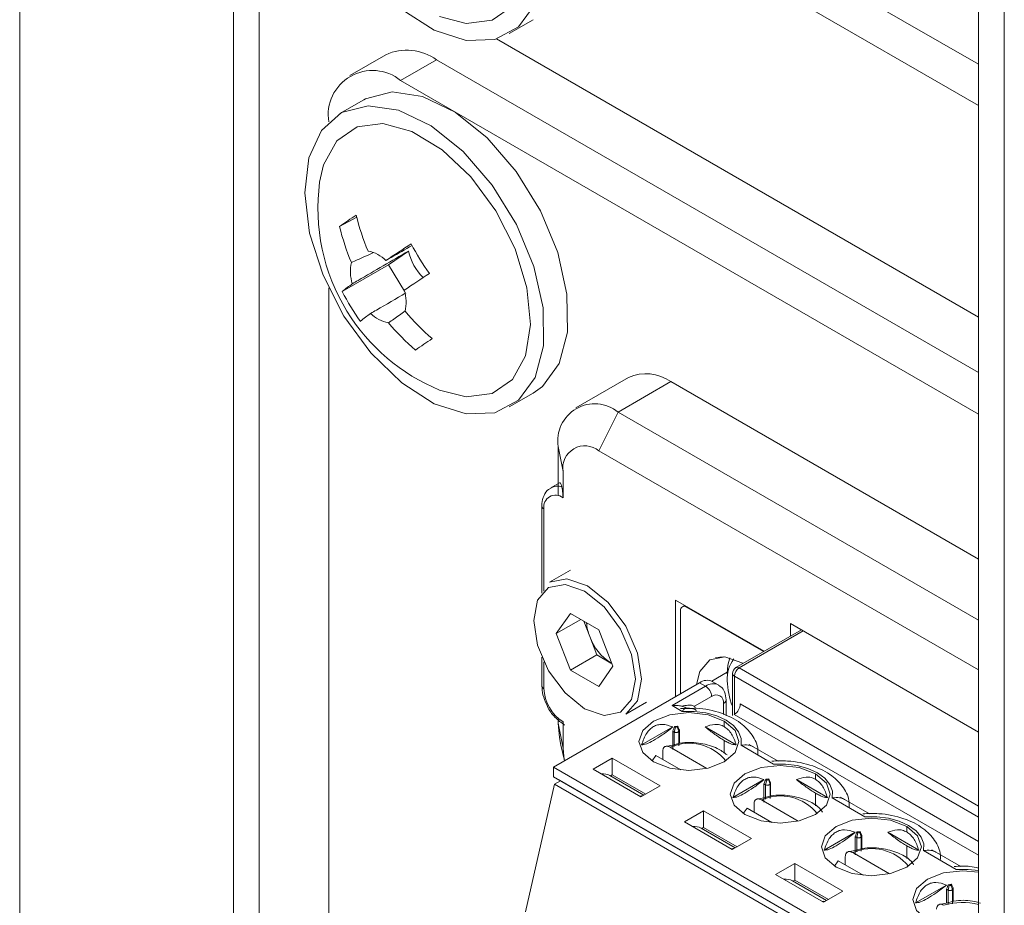
# Model space of a CAD drawing. Units: millimetres. Extents: x 52 to 3539, y 27 to 3868.
# Drawn here: x 2292 to 2321, y 3462 to 3488 of the extents above; entities that cross this region are included whole.
import ezdxf

# ---------------------------------------------------------------- set-up
doc = ezdxf.new("R2010")
doc.units = ezdxf.units.MM

msp = doc.modelspace()

# ---------------------------------------------------------------- linework, layer by layer
at = {"color": 7, "linetype": 'Continuous', "lineweight": 18}
for p, q in [((2291.624, 3810.512), (2291.624, 3134.235)), ((2297.933, 3611.363), (2297.933, 3374.239)), ((2298.695, 3610.056), (2298.695, 3373.423)), ((2319.924, 3530.661), (2319.924, 2799.857)), ((2320.686, 3529.6), (2320.686, 2798.796)), ((2313.014, 3491.149), (2319.924, 3487.16)), ((2311.953, 3490.537), (2319.924, 3485.935)), ((2306.074, 3488.063), (2306.781, 3488.472)), ((2305.695, 3487.903), (2319.924, 3479.688)), ((2302.427, 3487.438), (2301.367, 3486.826)), ((2303.927, 3487.29), (2302.867, 3486.678)), ((2319.924, 3478.055), (2303.927, 3487.29)), ((2319.924, 3476.83), (2302.867, 3486.678)), ((2301.781, 3486.109), (2301.074, 3485.701)), ((2301.066, 3482.365), (2301.571, 3482.641)), ((2303.097, 3481.641), (2302.507, 3481.233)), ((2301.143, 3480.444), (2302.507, 3481.233)), ((2302.507, 3481.233), (2302.981, 3480.462)), ((2300.745, 3480.553), (2300.745, 3442.584)), ((2309.593, 3477.91), (2308.037, 3477.012)), ((2309.287, 3476.888), (2310.843, 3477.786)), ((2310.843, 3477.786), (2319.924, 3472.544)), ((2306.074, 3477.04), (2306.781, 3477.448)), ((2309.287, 3476.888), (2308.721, 3475.745)), ((2319.924, 3470.748), (2309.287, 3476.888)), ((2307.519, 3475.867), (2307.661, 3475.133)), ((2307.519, 3475.867), (2307.519, 3474.438)), ((2319.924, 3469.278), (2308.721, 3475.745)), ((2307.661, 3475.133), (2307.661, 3474.357)), ((2307.557, 3474.798), (2307.302, 3474.651)), ((2307.037, 3474.112), (2307.037, 3471.538)), ((2307.095, 3474.03), (2307.095, 3471.601)), ((2307.879, 3472.223), (2307.261, 3471.866)), ((2310.984, 3471.336), (2313.598, 3469.827)), ((2310.984, 3468.491), (2310.984, 3471.336)), ((2311.25, 3471.182), (2311.181, 3471.142)), ((2307.462, 3470.348), (2307.88, 3470.942)), ((2308.715, 3470.46), (2307.88, 3470.942)), ((2311.129, 3471.028), (2311.129, 3468.575)), ((2311.306, 3471.13), (2311.324, 3471.14)), ((2313.581, 3469.817), (2311.306, 3471.13)), ((2308.185, 3470.765), (2307.462, 3470.348)), ((2308.449, 3470.259), (2308.272, 3470.716)), ((2314.378, 3470.642), (2319.924, 3467.441)), ((2314.378, 3470.277), (2314.378, 3470.642)), ((2307.88, 3469.272), (2307.462, 3470.348)), ((2309.132, 3469.384), (2308.715, 3470.46)), ((2314.695, 3470.46), (2312.762, 3469.344)), ((2314.753, 3470.426), (2312.862, 3469.334)), ((2308.658, 3469.721), (2308.449, 3470.259)), ((2307.037, 3469.65), (2307.037, 3468.804)), ((2307.095, 3469.519), (2307.095, 3468.723)), ((2308.658, 3469.721), (2307.88, 3469.272)), ((2308.658, 3469.721), (2309.075, 3469.48)), ((2309.075, 3469.48), (2309.1, 3469.466)), ((2309.075, 3469.48), (2309.101, 3469.465)), ((2312.403, 3469.663), (2312.16, 3469.641)), ((2307.88, 3469.272), (2308.715, 3468.79)), ((2309.132, 3469.384), (2308.715, 3468.79)), ((2312.509, 3469.211), (2312.049, 3468.946)), ((2312.662, 3469.171), (2312.662, 3467.932)), ((2312.862, 3469.334), (2319.924, 3465.257)), ((2311.691, 3468.899), (2307.378, 3466.409)), ((2311.868, 3468.797), (2311.691, 3468.899)), ((2312.243, 3468.834), (2312.066, 3468.936)), ((2312.72, 3469.089), (2319.924, 3464.93)), ((2312.72, 3469.089), (2312.72, 3467.966)), ((2310.878, 3468.226), (2311.868, 3468.797)), ((2309.51, 3467.968), (2310.129, 3468.326)), ((2311.542, 3468.201), (2312.045, 3468.491)), ((2312.398, 3467.962), (2312.398, 3468.287)), ((2312.472, 3467.925), (2312.472, 3468.389)), ((2312.893, 3468.27), (2319.924, 3464.212)), ((2311.182, 3468.05), (2310.878, 3468.226)), ((2311.479, 3468.141), (2311.126, 3468.139)), ((2311.542, 3468.201), (2311.569, 3468.142)), ((2307.519, 3467.803), (2307.519, 3467.702)), ((2307.661, 3466.967), (2307.519, 3467.702)), ((2307.661, 3467.743), (2307.661, 3466.967)), ((2312.42, 3467.601), (2312.42, 3467.764)), ((2312.717, 3467.964), (2319.924, 3463.803)), ((2310.898, 3467.592), (2309.981, 3467.063)), ((2310.897, 3466.925), (2310.897, 3467.47)), ((2310.897, 3467.47), (2310.944, 3467.443)), ((2310.979, 3467.586), (2310.944, 3467.443)), ((2310.944, 3467.018), (2310.944, 3467.443)), ((2310.951, 3467.602), (2310.979, 3467.586)), ((2311.039, 3467.616), (2311.029, 3467.594)), ((2311.029, 3467.594), (2311.077, 3467.464)), ((2311.094, 3467.5), (2311.077, 3467.464)), ((2311.077, 3467.464), (2311.077, 3467.039)), ((2311.094, 3467.5), (2311.094, 3467.103)), ((2311.855, 3467.592), (2312.772, 3467.063)), ((2312.42, 3466.82), (2312.42, 3467.193)), ((2307.598, 3467.056), (2307.704, 3466.597)), ((2310.604, 3466.874), (2310.604, 3466.629)), ((2310.89, 3467.058), (2310.643, 3467.002)), ((2310.822, 3466.993), (2311.905, 3466.367)), ((2313.876, 3466.495), (2312.914, 3467.05)), ((2314.011, 3466.586), (2313.158, 3467.079)), ((2309.114, 3466.672), (2308.548, 3466.346)), ((2310.528, 3465.856), (2309.114, 3466.672)), ((2309.114, 3466.672), (2309.114, 3466.183)), ((2310.398, 3466.748), (2310.287, 3466.589)), ((2311.134, 3466.322), (2310.398, 3466.748)), ((2307.378, 3466.409), (2318.154, 3460.188)), ((2307.378, 3466.409), (2307.378, 3466.123)), ((2309.962, 3465.53), (2308.548, 3466.346)), ((2307.378, 3466.123), (2318.154, 3459.902)), ((2307.378, 3466.123), (2307.555, 3466.021)), ((2307.413, 3465.899), (2307.59, 3466.001)), ((2318.331, 3459.8), (2307.555, 3466.021)), ((2310.05, 3465.58), (2309.047, 3466.159)), ((2309.114, 3466.183), (2309.06, 3466.151)), ((2310.104, 3465.611), (2309.114, 3466.183)), ((2313.592, 3466.037), (2312.676, 3465.508)), ((2313.673, 3466.031), (2313.638, 3465.888)), ((2313.645, 3466.047), (2313.673, 3466.031)), ((2313.733, 3466.061), (2313.723, 3466.038)), ((2313.723, 3466.038), (2313.771, 3465.909)), ((2313.788, 3465.945), (2313.771, 3465.909)), ((2313.788, 3465.945), (2313.788, 3465.548)), ((2314.549, 3466.037), (2315.466, 3465.508)), ((2315.114, 3466.046), (2315.114, 3466.209)), ((2307.413, 3465.899), (2306.549, 3462.133)), ((2307.413, 3465.899), (2318.19, 3459.678)), ((2310.528, 3465.856), (2309.962, 3465.53)), ((2313.591, 3465.37), (2313.591, 3465.915)), ((2313.591, 3465.915), (2313.638, 3465.888)), ((2313.638, 3465.463), (2313.638, 3465.888)), ((2313.771, 3465.909), (2313.771, 3465.484)), ((2313.584, 3465.502), (2313.337, 3465.447)), ((2313.516, 3465.437), (2314.599, 3464.812)), ((2315.114, 3465.265), (2315.114, 3465.638)), ((2316.571, 3464.94), (2315.609, 3465.495)), ((2316.705, 3465.031), (2315.852, 3465.523)), ((2311.808, 3465.117), (2311.242, 3464.791)), ((2313.222, 3464.301), (2311.808, 3465.117)), ((2311.808, 3465.117), (2311.808, 3464.627)), ((2313.092, 3465.192), (2312.981, 3465.033)), ((2313.828, 3464.767), (2313.092, 3465.192)), ((2313.298, 3465.318), (2313.298, 3465.073)), ((2312.657, 3463.974), (2311.242, 3464.791)), ((2312.744, 3464.025), (2311.741, 3464.603)), ((2311.808, 3464.627), (2311.754, 3464.596)), ((2312.798, 3464.056), (2311.808, 3464.627)), ((2316.339, 3464.492), (2316.367, 3464.475)), ((2316.427, 3464.505), (2316.417, 3464.483)), ((2317.808, 3464.491), (2317.808, 3464.654)), ((2313.222, 3464.301), (2312.657, 3463.974)), ((2316.286, 3464.482), (2315.37, 3463.953)), ((2316.286, 3463.815), (2316.286, 3464.359)), ((2316.286, 3464.359), (2316.332, 3464.333)), ((2316.367, 3464.475), (2316.332, 3464.333)), ((2316.332, 3463.908), (2316.332, 3464.333)), ((2316.417, 3464.483), (2316.465, 3464.353)), ((2316.482, 3464.39), (2316.465, 3464.353)), ((2316.465, 3464.353), (2316.465, 3463.929)), ((2316.482, 3464.39), (2316.482, 3463.993)), ((2317.243, 3464.482), (2318.16, 3463.953)), ((2316.278, 3463.947), (2316.031, 3463.892)), ((2317.808, 3463.71), (2317.808, 3464.082)), ((2319.265, 3463.384), (2318.303, 3463.94)), ((2319.399, 3463.476), (2318.546, 3463.968)), ((2315.786, 3463.637), (2315.675, 3463.478)), ((2316.523, 3463.212), (2315.786, 3463.637)), ((2315.992, 3463.763), (2315.992, 3463.518)), ((2316.21, 3463.882), (2317.293, 3463.257)), ((2314.502, 3463.562), (2313.936, 3463.235)), ((2315.916, 3462.746), (2314.502, 3463.562)), ((2314.502, 3463.562), (2314.502, 3463.072)), ((2315.351, 3462.419), (2313.936, 3463.235)), ((2315.438, 3462.469), (2314.435, 3463.048)), ((2314.502, 3463.072), (2314.448, 3463.041)), ((2315.492, 3462.501), (2314.502, 3463.072)), ((2318.98, 3462.926), (2318.064, 3462.397)), ((2318.98, 3462.393), (2318.98, 3462.804)), ((2318.98, 3462.804), (2319.026, 3462.777)), ((2319.061, 3462.92), (2319.026, 3462.777)), ((2319.026, 3462.353), (2319.026, 3462.777)), ((2319.033, 3462.936), (2319.061, 3462.92)), ((2319.122, 3462.95), (2319.111, 3462.928)), ((2319.111, 3462.928), (2319.16, 3462.798)), ((2319.176, 3462.834), (2319.16, 3462.798)), ((2319.16, 3462.798), (2319.16, 3462.373)), ((2319.176, 3462.834), (2319.176, 3462.438)), ((2315.916, 3462.746), (2315.351, 3462.419)), ((2318.972, 3462.392), (2318.725, 3462.336))]:
    msp.add_line(p, q, dxfattribs=at)
at = {"color": 7, "linetype": 'Continuous', "lineweight": 18, "flags": 128}
for points in [[(2301.195, 3490.746), (2301.989, 3489.659), (2302.901, 3488.774), (2303.862, 3488.158), (2304.802, 3487.856), (2305.651, 3487.891), (2306.346, 3488.259), (2306.835, 3488.934), (2307.082, 3489.866), (2307.07, 3490.985), (2306.798, 3492.209), (2306.286, 3493.446), (2305.574, 3494.605), (2304.713, 3495.601), (2303.768, 3496.358), (2302.808, 3496.821), (2301.905, 3496.956), (2301.126, 3496.753), (2300.529, 3496.226), (2300.157, 3495.415), (2300.039, 3494.38), (2300.182, 3493.198), (2300.578, 3491.956), (2301.195, 3490.746)], [(2304.018, 3488.561), (2304.805, 3488.361), (2305.565, 3488.458), (2306.165, 3488.872), (2306.554, 3489.573), (2306.702, 3490.501), (2306.596, 3491.584), (2306.245, 3492.731), (2305.679, 3493.852)], [(2306.781, 3477.448), (2307.053, 3477.644), (2307.542, 3478.319), (2307.79, 3479.251), (2307.777, 3480.37), (2307.505, 3481.594), (2306.993, 3482.831), (2306.281, 3483.99), (2305.42, 3484.986), (2304.475, 3485.743), (2303.515, 3486.206), (2302.613, 3486.341), (2301.833, 3486.138), (2301.781, 3486.109)], [(2301.195, 3479.723), (2301.989, 3478.635), (2302.901, 3477.751), (2303.862, 3477.135), (2304.802, 3476.833), (2305.651, 3476.867), (2306.346, 3477.236), (2306.835, 3477.911), (2307.082, 3478.843), (2307.07, 3479.962), (2306.798, 3481.186), (2306.286, 3482.423), (2305.574, 3483.582), (2304.713, 3484.577), (2303.768, 3485.335), (2302.808, 3485.798), (2301.905, 3485.933), (2301.126, 3485.73), (2300.529, 3485.203), (2300.157, 3484.392), (2300.039, 3483.357), (2300.182, 3482.174), (2300.578, 3480.932), (2301.195, 3479.723)], [(2305.679, 3482.828), (2304.941, 3483.83), (2304.093, 3484.633), (2303.203, 3485.172), (2302.343, 3485.402), (2301.582, 3485.306), (2300.983, 3484.891), (2300.594, 3484.191), (2300.477, 3483.672)], [(2304.018, 3477.537), (2304.805, 3477.338), (2305.565, 3477.434), (2306.165, 3477.849), (2306.554, 3478.549), (2306.702, 3479.478), (2306.596, 3480.56), (2306.245, 3481.708), (2305.679, 3482.828)], [(2308.297, 3468.131), (2308.872, 3467.931), (2309.36, 3468.026), (2309.685, 3468.401), (2309.8, 3468.999), (2309.685, 3469.729), (2309.36, 3470.48), (2308.872, 3471.137), (2308.297, 3471.601), (2307.722, 3471.801), (2307.235, 3471.706), (2306.909, 3471.331), (2306.795, 3470.734), (2306.909, 3470.003), (2307.235, 3469.253), (2307.722, 3468.595), (2308.297, 3468.131)], [(2307.261, 3471.866), (2307.777, 3471.966), (2308.386, 3471.754), (2308.994, 3471.263), (2309.511, 3470.567), (2309.855, 3469.772), (2309.977, 3468.999), (2309.855, 3468.365), (2309.511, 3467.969), (2309.51, 3467.968)], [(2312.968, 3469.476), (2312.968, 3469.476), (2312.44, 3469.66), (2311.993, 3469.573), (2311.694, 3469.229), (2311.597, 3468.845)], [(2312.582, 3469.636), (2312.527, 3469.421), (2312.508, 3469.17)], [(2312.42, 3467.764), (2311.941, 3467.949), (2311.377, 3468.014), (2310.812, 3467.949), (2310.334, 3467.764), (2310.014, 3467.488), (2309.902, 3467.162), (2310.014, 3466.836), (2310.334, 3466.56)], [(2312.914, 3467.05), (2312.919, 3467.254), (2312.843, 3467.452), (2312.692, 3467.636), (2312.473, 3467.795), (2312.197, 3467.922), (2311.879, 3468.009), (2311.535, 3468.052), (2311.182, 3468.05)], [(2307.598, 3467.056), (2307.553, 3467.284), (2307.519, 3467.702)], [(2310.334, 3466.56), (2310.812, 3466.376), (2311.377, 3466.311), (2311.941, 3466.376), (2312.42, 3466.56), (2312.739, 3466.836), (2312.852, 3467.162), (2312.739, 3467.488), (2312.42, 3467.764)], [(2307.708, 3466.58), (2307.681, 3466.716), (2307.661, 3466.967)], [(2315.114, 3466.209), (2314.635, 3466.394), (2314.071, 3466.459), (2313.506, 3466.394), (2313.028, 3466.209), (2312.708, 3465.933), (2312.596, 3465.607), (2312.708, 3465.281), (2313.028, 3465.005)], [(2315.609, 3465.495), (2315.613, 3465.698), (2315.537, 3465.897), (2315.386, 3466.081), (2315.167, 3466.24), (2314.891, 3466.366), (2314.573, 3466.454), (2314.229, 3466.497), (2313.876, 3466.495)], [(2313.028, 3465.005), (2313.506, 3464.82), (2314.071, 3464.756), (2314.635, 3464.82), (2315.114, 3465.005), (2315.433, 3465.281), (2315.546, 3465.607), (2315.433, 3465.933), (2315.114, 3466.209)], [(2309.924, 3465.552), (2309.974, 3465.555), (2310.006, 3465.555)], [(2317.808, 3464.654), (2317.329, 3464.839), (2316.765, 3464.903), (2316.2, 3464.839), (2315.722, 3464.654), (2315.402, 3464.378), (2315.29, 3464.052), (2315.402, 3463.726), (2315.722, 3463.45)], [(2318.303, 3463.94), (2318.307, 3464.143), (2318.231, 3464.342), (2318.08, 3464.525), (2317.861, 3464.685), (2317.585, 3464.811), (2317.267, 3464.898), (2316.923, 3464.942), (2316.571, 3464.94)], [(2315.722, 3463.45), (2316.2, 3463.265), (2316.765, 3463.2), (2317.329, 3463.265), (2317.808, 3463.45), (2318.128, 3463.726), (2318.24, 3464.052), (2318.128, 3464.378), (2317.808, 3464.654)], [(2312.618, 3463.996), (2312.668, 3464), (2312.7, 3463.999)], [(2319.924, 3463.305), (2319.459, 3463.348), (2318.894, 3463.283), (2318.416, 3463.099), (2318.096, 3462.822), (2317.984, 3462.497), (2318.096, 3462.171), (2318.416, 3461.894)], [(2319.924, 3463.35), (2319.617, 3463.387), (2319.265, 3463.384)], [(2315.312, 3462.441), (2315.362, 3462.445), (2315.394, 3462.444)]]:
    msp.add_lwpolyline(points, dxfattribs=at)
at = {"color": 7, "linetype": 'Continuous', "lineweight": 18}
for centre, radius, start, end in [((2303.049, 3486.063), 1.509, 54.3824, 114.3071), ((2302.039, 3485.662), 1.31, 50.7967, 189.214), ((2306.225, 3482.901), 5.8, 172.3591, 211.571), ((2313.329, 3465.183), 21.109, 123.8994, 125.5172), ((2308.043, 3484.251), 6.669, 193.4152, 203.0485), ((2307.553, 3483.912), 6.669, 193.4152, 203.0485), ((2301.724, 3480.648), 1.009, 45.2259, 79.6056), ((2341.742, 3422.443), 70.829, 122.98498, 123.70738), ((2304.72, 3482.031), 1.669, 193.5084, 224.7077), ((2309.163, 3484.927), 6.725, 207.1822, 215.9597), ((2302.545, 3481.033), 1.16, 166.6548, 197.947), ((2342.28, 3421.566), 70.829, 122.98498, 123.70738), ((2304.547, 3476.382), 5.299, 125.8815, 129.9711), ((2301.871, 3480.13), 1.16, 346.6548, 17.947), ((2306.977, 3483.424), 6.551, 207.0654, 216.0765), ((2306.225, 3482.901), 5.8, 211.571, 247.6355), ((2305.086, 3475.506), 5.299, 125.8815, 129.9711), ((2302.691, 3480.516), 1.009, 225.2259, 259.6056), ((2308.295, 3484.313), 6.918, 220.0445, 229.4446), ((2307.805, 3483.974), 6.918, 220.0445, 229.4446), ((2324.754, 3448.277), 37.237, 124.2497, 125.1669), ((2310.11, 3476.764), 1.257, 54.3824, 114.3071), ((2308.597, 3476.042), 1.092, 50.7967, 189.214), ((2308.307, 3475.237), 0.655, 50.7967, 189.214), ((2307.494, 3474.293), 0.407, 71.1924, 117.5404), ((2307.44, 3474.086), 0.349, 50.7967, 189.214), ((2307.137, 3474.122), 0.101, 185.7103, 245.624), ((2311.237, 3471.045), 0.109, 50.7967, 189.214), ((2309.72, 3470.769), 1.369, 184.2293, 201.8665), ((2309.921, 3470.802), 1.569, 200.2271, 237.362), ((2313.455, 3469.02), 0.949, 142.3726, 183.8127), ((2314.309, 3469.17), 1.801, 180.0003, 180.3338), ((2312.862, 3469.171), 0.2, 119.9973, 180), ((2312.762, 3469.181), 0.101, 185.6948, 245.6253), ((2313.027, 3469.075), 0.307, 122.6055, 177.3945), ((2312.803, 3469.252), 0.101, 54.3824, 114.3071), ((2311.911, 3468.593), 0.377, 65.6929, 125.6176), ((2312.086, 3468.5), 0.368, 64.3344, 126.3571), ((2314.71, 3469.019), 2.203, 181.6279, 201.5807), ((2307.137, 3468.814), 0.101, 185.6948, 245.6253), ((2308.323, 3468.779), 1.229, 182.6055, 237.3945), ((2311.661, 3468.474), 0.384, 2.6054, 57.3935), ((2312.183, 3468.322), 0.218, 350.786, 129.2041), ((2312.352, 3468.397), 0.12, 292.7373, 355.9608), ((2312.51, 3468.288), 0.384, 302.6055, 357.3945), ((2311.36, 3465.252), 2.385, 97.7182, 99.8678), ((2310.999, 3467.62), 0.0395, 238.8029, 318.7828), ((2311.383, 3465.728), 1.383, 38.4576, 113.939), ((2308.851, 3465.804), 0.405, 61.143, 98.3095), ((2314.054, 3463.697), 2.385, 97.7182, 99.8678), ((2313.693, 3466.065), 0.0395, 238.8029, 318.7828), ((2314.077, 3464.173), 1.383, 38.4573, 113.9391), ((2311.545, 3464.249), 0.405, 61.143, 98.3095), ((2316.748, 3462.142), 2.385, 97.7182, 99.8678), ((2316.387, 3464.509), 0.0395, 238.8029, 318.7828), ((2316.772, 3462.618), 1.383, 38.4571, 113.9391), ((2314.24, 3462.693), 0.405, 61.143, 98.3095), ((2319.442, 3460.586), 2.385, 97.7182, 99.8678), ((2319.082, 3462.954), 0.0395, 238.8029, 318.7828), ((2319.46, 3460.545), 1.867, 75.6171, 107.3297)]:
    msp.add_arc(centre, radius, start, end, dxfattribs=at)
for points, knots in [([(2301.441, 3480.676), (2301.498, 3480.709), (2302.05, 3481.031), (2302.602, 3481.353), (2303.097, 3481.641)], [0, 0, 0, 0, 0.103287, 1, 1, 1, 1]), ([(2303.211, 3481.807), (2303.003, 3481.689), (2302.745, 3481.541), (2302.486, 3481.393), (2302.435, 3481.364)], [0, 0, 0, 0, 0.801937, 1, 1, 1, 1]), ([(2302.063, 3481.596), (2301.905, 3481.524), (2301.689, 3481.426), (2301.474, 3481.327), (2301.416, 3481.301)], [0, 0, 0, 0, 0.73453, 1, 1, 1, 1]), ([(2303.017, 3480.404), (2302.728, 3480.235), (2302.382, 3480.034), (2302.037, 3479.832), (2301.98, 3479.799)], [0, 0, 0, 0, 0.835095, 1, 1, 1, 1]), ([(2302.509, 3479.523), (2302.56, 3479.559), (2302.723, 3479.675), (2302.886, 3479.792), (2302.997, 3479.872)], [0, 0, 0, 0, 0.3128269, 1, 1, 1, 1]), ([(2307.562, 3474.79), (2307.569, 3474.794), (2307.588, 3474.805), (2307.611, 3474.726), (2307.625, 3474.678)], [0, 0, 0, 0, 0.393801, 1, 1, 1, 1]), ([(2307.661, 3474.357), (2307.661, 3474.366), (2307.66, 3474.386), (2307.659, 3474.421), (2307.656, 3474.462), (2307.652, 3474.506), (2307.647, 3474.553), (2307.641, 3474.6), (2307.633, 3474.645), (2307.628, 3474.666), (2307.625, 3474.678)], [0, 0, 0, 0, 0.079377, 0.166623, 0.26483, 0.376772, 0.501264, 0.646127, 0.812322, 1, 1, 1, 1]), ([(2307.314, 3474.644), (2307.287, 3474.632), (2307.191, 3474.591), (2307.087, 3474.426), (2307.04, 3474.248), (2307.037, 3474.136), (2307.037, 3474.112)], [0, 0, 0, 0, 0.14202, 0.5087, 0.891816, 1, 1, 1, 1]), ([(2307.037, 3468.804), (2307.042, 3468.717), (2307.053, 3468.536), (2307.136, 3468.351), (2307.179, 3468.256)], [0, 0, 0, 0, 0.483205, 1, 1, 1, 1]), ([(2312.472, 3468.389), (2312.463, 3468.469), (2312.448, 3468.613), (2312.352, 3468.766), (2312.27, 3468.81), (2312.242, 3468.824)], [0, 0, 0, 0, 0.46069, 0.820004, 1, 1, 1, 1]), ([(2307.179, 3468.256), (2307.187, 3468.235), (2307.237, 3468.098), (2307.419, 3467.859), (2307.61, 3467.719), (2307.709, 3467.647)], [0, 0, 0, 0, 0.079845, 0.523929, 1, 1, 1, 1]), ([(2311.162, 3468.207), (2311.118, 3468.216), (2311.027, 3468.234), (2310.929, 3468.229), (2310.878, 3468.226)], [0, 0, 0, 0, 0.481338, 1, 1, 1, 1]), ([(2311.542, 3468.201), (2311.515, 3468.213), (2311.46, 3468.237), (2311.324, 3468.235), (2311.224, 3468.218), (2311.162, 3468.207)], [0, 0, 0, 0, 0.269232, 0.550702, 1, 1, 1, 1]), ([(2311.291, 3468.148), (2311.293, 3468.148), (2311.295, 3468.148), (2311.295, 3468.149), (2311.292, 3468.152), (2311.285, 3468.156), (2311.275, 3468.162), (2311.262, 3468.169), (2311.24, 3468.18), (2311.206, 3468.194), (2311.177, 3468.203), (2311.162, 3468.207)], [0, 0, 0, 0, 0.0731082, 0.1363417, 0.1944366, 0.2578745, 0.3265557, 0.4065286, 0.4979623, 0.7188214, 1, 1, 1, 1]), ([(2311.291, 3468.148), (2311.272, 3468.142), (2311.236, 3468.131), (2311.199, 3468.075), (2311.182, 3468.05)], [0, 0, 0, 0, 0.550785, 1, 1, 1, 1]), ([(2311.291, 3468.148), (2311.36, 3468.146), (2311.456, 3468.145), (2311.56, 3468.111), (2311.589, 3468.086), (2311.603, 3468.074)], [0, 0, 0, 0, 0.575374, 0.803958, 1, 1, 1, 1]), ([(2313.408, 3466.771), (2313.412, 3466.821), (2313.428, 3467.025), (2313.257, 3467.371), (2312.898, 3467.746), (2312.333, 3468.024), (2311.813, 3468.146), (2311.516, 3468.142), (2311.479, 3468.141)], [0, 0, 0, 0, 0.061985, 0.255911, 0.457733, 0.69697, 0.961768, 1, 1, 1, 1]), ([(2310.898, 3467.592), (2310.794, 3467.629), (2310.647, 3467.682), (2310.454, 3467.657), (2310.332, 3467.607), (2310.222, 3467.523), (2310.084, 3467.357), (2310.024, 3467.185), (2309.981, 3467.063)], [0, 0, 0, 0, 0.274068, 0.388736, 0.499976, 0.610895, 0.725899, 1, 1, 1, 1]), ([(2309.981, 3467.063), (2310.024, 3467.067), (2310.103, 3467.073), (2310.325, 3467.182), (2310.602, 3467.361), (2310.793, 3467.51), (2310.898, 3467.592)], [0, 0, 0, 0, 0.2731857, 0.5000221, 0.72685, 1, 1, 1, 1]), ([(2310.897, 3467.47), (2310.907, 3467.495), (2310.925, 3467.539), (2310.943, 3467.583), (2310.951, 3467.602)], [0, 0, 0, 0, 0.560059, 1, 1, 1, 1]), ([(2311.039, 3467.616), (2311.05, 3467.594), (2311.068, 3467.556), (2311.086, 3467.517), (2311.094, 3467.5)], [0, 0, 0, 0, 0.559988, 1, 1, 1, 1]), ([(2312.42, 3467.601), (2312.376, 3467.621), (2312.287, 3467.663), (2312.093, 3467.678), (2311.95, 3467.627), (2311.855, 3467.592)], [0, 0, 0, 0, 0.243348, 0.497246, 1, 1, 1, 1]), ([(2312.42, 3467.193), (2312.377, 3467.219), (2312.29, 3467.271), (2312.097, 3467.403), (2311.952, 3467.517), (2311.855, 3467.592)], [0, 0, 0, 0, 0.241758, 0.493249, 1, 1, 1, 1]), ([(2312.42, 3467.601), (2312.46, 3467.573), (2312.541, 3467.517), (2312.675, 3467.343), (2312.733, 3467.175), (2312.772, 3467.063)], [0, 0, 0, 0, 0.240468, 0.492082, 1, 1, 1, 1]), ([(2312.501, 3466.766), (2312.409, 3466.836), (2312.197, 3466.997), (2311.732, 3467.12), (2311.253, 3467.156), (2310.987, 3467.084), (2310.89, 3467.058)], [0, 0, 0, 0, 0.2256278, 0.5230269, 0.8254712, 1, 1, 1, 1]), ([(2312.42, 3467.193), (2312.46, 3467.171), (2312.541, 3467.126), (2312.674, 3467.07), (2312.733, 3467.066), (2312.772, 3467.063)], [0, 0, 0, 0, 0.244327, 0.497876, 1, 1, 1, 1]), ([(2310.604, 3466.874), (2310.605, 3466.889), (2310.606, 3466.92), (2310.623, 3466.972), (2310.664, 3467.017), (2310.737, 3467.031), (2310.794, 3467.005), (2310.822, 3466.993)], [0, 0, 0, 0, 0.123845, 0.247852, 0.495916, 0.746552, 1, 1, 1, 1]), ([(2313.279, 3467.008), (2313.231, 3467.029), (2313.124, 3467.076), (2312.989, 3467.059), (2312.914, 3467.05)], [0, 0, 0, 0, 0.449437, 1, 1, 1, 1]), ([(2316.102, 3465.22), (2316.106, 3465.268), (2316.122, 3465.471), (2315.951, 3465.816), (2315.592, 3466.189), (2315.028, 3466.473), (2314.391, 3466.604), (2313.975, 3466.589), (2313.82, 3466.584)], [0, 0, 0, 0, 0.05393, 0.227345, 0.407821, 0.621755, 0.858545, 1, 1, 1, 1]), ([(2313.592, 3466.037), (2313.488, 3466.074), (2313.341, 3466.127), (2313.148, 3466.102), (2313.026, 3466.051), (2312.916, 3465.968), (2312.778, 3465.802), (2312.718, 3465.629), (2312.676, 3465.508)], [0, 0, 0, 0, 0.274068, 0.388736, 0.499976, 0.610895, 0.725899, 1, 1, 1, 1]), ([(2312.676, 3465.508), (2312.718, 3465.511), (2312.797, 3465.517), (2313.019, 3465.627), (2313.296, 3465.806), (2313.487, 3465.955), (2313.592, 3466.037)], [0, 0, 0, 0, 0.273186, 0.500022, 0.72685, 1, 1, 1, 1]), ([(2313.591, 3465.915), (2313.601, 3465.939), (2313.619, 3465.984), (2313.637, 3466.028), (2313.645, 3466.047)], [0, 0, 0, 0, 0.560059, 1, 1, 1, 1]), ([(2313.733, 3466.061), (2313.744, 3466.039), (2313.762, 3466.001), (2313.78, 3465.962), (2313.788, 3465.945)], [0, 0, 0, 0, 0.5599878, 1, 1, 1, 1]), ([(2315.114, 3466.046), (2315.07, 3466.066), (2314.981, 3466.108), (2314.787, 3466.123), (2314.644, 3466.071), (2314.549, 3466.037)], [0, 0, 0, 0, 0.243348, 0.497246, 1, 1, 1, 1]), ([(2315.114, 3465.638), (2315.071, 3465.663), (2314.984, 3465.716), (2314.791, 3465.848), (2314.646, 3465.961), (2314.549, 3466.037)], [0, 0, 0, 0, 0.241758, 0.493249, 1, 1, 1, 1]), ([(2315.114, 3466.046), (2315.154, 3466.018), (2315.235, 3465.961), (2315.369, 3465.788), (2315.427, 3465.62), (2315.466, 3465.508)], [0, 0, 0, 0, 0.2404681, 0.4920818, 1, 1, 1, 1]), ([(2313.298, 3465.318), (2313.299, 3465.334), (2313.3, 3465.365), (2313.318, 3465.417), (2313.358, 3465.462), (2313.431, 3465.476), (2313.488, 3465.45), (2313.516, 3465.437)], [0, 0, 0, 0, 0.123845, 0.247852, 0.495916, 0.746552, 1, 1, 1, 1]), ([(2315.316, 3465.076), (2315.292, 3465.112), (2315.199, 3465.252), (2314.897, 3465.427), (2314.431, 3465.568), (2313.946, 3465.6), (2313.681, 3465.528), (2313.584, 3465.502)], [0, 0, 0, 0, 0.080432, 0.311848, 0.576134, 0.844904, 1, 1, 1, 1]), ([(2315.114, 3465.638), (2315.154, 3465.615), (2315.236, 3465.57), (2315.368, 3465.515), (2315.427, 3465.511), (2315.466, 3465.508)], [0, 0, 0, 0, 0.244327, 0.497876, 1, 1, 1, 1]), ([(2315.973, 3465.453), (2315.925, 3465.474), (2315.818, 3465.521), (2315.683, 3465.504), (2315.609, 3465.495)], [0, 0, 0, 0, 0.4494373, 1, 1, 1, 1]), ([(2318.796, 3463.665), (2318.8, 3463.713), (2318.816, 3463.915), (2318.645, 3464.26), (2318.286, 3464.634), (2317.722, 3464.917), (2317.085, 3465.049), (2316.67, 3465.034), (2316.514, 3465.028)], [0, 0, 0, 0, 0.05393, 0.227345, 0.407821, 0.621755, 0.858545, 1, 1, 1, 1]), ([(2316.286, 3464.482), (2316.182, 3464.519), (2316.035, 3464.571), (2315.842, 3464.546), (2315.72, 3464.496), (2315.61, 3464.412), (2315.472, 3464.247), (2315.412, 3464.074), (2315.37, 3463.953)], [0, 0, 0, 0, 0.274068, 0.388736, 0.499976, 0.610895, 0.725899, 1, 1, 1, 1]), ([(2316.286, 3464.359), (2316.295, 3464.384), (2316.313, 3464.428), (2316.331, 3464.472), (2316.339, 3464.492)], [0, 0, 0, 0, 0.560059, 1, 1, 1, 1]), ([(2316.427, 3464.505), (2316.438, 3464.484), (2316.456, 3464.445), (2316.474, 3464.407), (2316.482, 3464.39)], [0, 0, 0, 0, 0.559988, 1, 1, 1, 1]), ([(2317.808, 3464.491), (2317.764, 3464.511), (2317.676, 3464.552), (2317.481, 3464.568), (2317.338, 3464.516), (2317.243, 3464.482)], [0, 0, 0, 0, 0.243348, 0.497246, 1, 1, 1, 1]), ([(2315.37, 3463.953), (2315.413, 3463.956), (2315.491, 3463.962), (2315.713, 3464.071), (2315.99, 3464.25), (2316.181, 3464.4), (2316.286, 3464.482)], [0, 0, 0, 0, 0.273186, 0.500022, 0.72685, 1, 1, 1, 1]), ([(2317.808, 3464.082), (2317.765, 3464.108), (2317.678, 3464.16), (2317.485, 3464.293), (2317.34, 3464.406), (2317.243, 3464.482)], [0, 0, 0, 0, 0.241758, 0.493249, 1, 1, 1, 1]), ([(2317.808, 3464.491), (2317.848, 3464.463), (2317.929, 3464.406), (2318.063, 3464.233), (2318.121, 3464.065), (2318.16, 3463.953)], [0, 0, 0, 0, 0.240468, 0.492082, 1, 1, 1, 1]), ([(2315.992, 3463.763), (2315.993, 3463.779), (2315.994, 3463.81), (2316.012, 3463.862), (2316.052, 3463.906), (2316.125, 3463.921), (2316.182, 3463.895), (2316.21, 3463.882)], [0, 0, 0, 0, 0.123845, 0.247852, 0.495916, 0.746552, 1, 1, 1, 1]), ([(2318.01, 3463.521), (2317.986, 3463.557), (2317.893, 3463.697), (2317.591, 3463.872), (2317.125, 3464.013), (2316.64, 3464.045), (2316.375, 3463.973), (2316.278, 3463.947)], [0, 0, 0, 0, 0.080432, 0.311848, 0.576134, 0.844904, 1, 1, 1, 1]), ([(2317.808, 3464.082), (2317.848, 3464.06), (2317.93, 3464.015), (2318.062, 3463.96), (2318.121, 3463.955), (2318.16, 3463.953)], [0, 0, 0, 0, 0.244327, 0.497876, 1, 1, 1, 1]), ([(2318.667, 3463.898), (2318.619, 3463.919), (2318.512, 3463.966), (2318.377, 3463.949), (2318.303, 3463.94)], [0, 0, 0, 0, 0.449437, 1, 1, 1, 1]), ([(2319.924, 3463.426), (2319.841, 3463.446), (2319.611, 3463.5), (2319.365, 3463.484), (2319.208, 3463.473)], [0, 0, 0, 0, 0.360702, 1, 1, 1, 1]), ([(2318.98, 3462.926), (2318.876, 3462.964), (2318.729, 3463.016), (2318.536, 3462.991), (2318.414, 3462.941), (2318.304, 3462.857), (2318.166, 3462.692), (2318.106, 3462.519), (2318.064, 3462.397)], [0, 0, 0, 0, 0.274068, 0.388736, 0.499976, 0.610895, 0.725899, 1, 1, 1, 1]), ([(2318.064, 3462.397), (2318.107, 3462.401), (2318.185, 3462.407), (2318.407, 3462.516), (2318.684, 3462.695), (2318.876, 3462.845), (2318.98, 3462.926)], [0, 0, 0, 0, 0.273186, 0.500022, 0.72685, 1, 1, 1, 1]), ([(2318.98, 3462.804), (2318.99, 3462.829), (2319.007, 3462.873), (2319.025, 3462.917), (2319.033, 3462.936)], [0, 0, 0, 0, 0.560059, 1, 1, 1, 1]), ([(2319.122, 3462.95), (2319.132, 3462.929), (2319.15, 3462.89), (2319.168, 3462.851), (2319.176, 3462.834)], [0, 0, 0, 0, 0.559988, 1, 1, 1, 1]), ([(2319.979, 3462.388), (2319.924, 3462.406), (2319.707, 3462.478), (2319.333, 3462.487), (2319.069, 3462.417), (2318.972, 3462.392)], [0, 0, 0, 0, 0.179719, 0.699852, 1, 1, 1, 1]), ([(2318.686, 3462.208), (2318.687, 3462.223), (2318.688, 3462.255), (2318.706, 3462.307), (2318.746, 3462.351), (2318.819, 3462.365), (2318.876, 3462.34), (2318.904, 3462.327)], [0, 0, 0, 0, 0.123845, 0.247852, 0.495916, 0.746552, 1, 1, 1, 1])]:
    msp.add_open_spline(points, degree=3, knots=knots, dxfattribs=at)
for points in [[(2310.944, 3467.443), (2310.952, 3467.439), (2310.968, 3467.432), (2311, 3467.428), (2311.032, 3467.432), (2311.048, 3467.439), (2311.057, 3467.443)], [(2311.057, 3467.443), (2311.061, 3467.446), (2311.071, 3467.452), (2311.075, 3467.46), (2311.077, 3467.464)], [(2313.638, 3465.888), (2313.646, 3465.884), (2313.662, 3465.876), (2313.694, 3465.873), (2313.726, 3465.876), (2313.742, 3465.884), (2313.751, 3465.888)], [(2313.751, 3465.888), (2313.755, 3465.891), (2313.765, 3465.897), (2313.769, 3465.905), (2313.771, 3465.909)], [(2316.332, 3464.333), (2316.34, 3464.329), (2316.356, 3464.321), (2316.388, 3464.318), (2316.42, 3464.321), (2316.437, 3464.329), (2316.445, 3464.333)], [(2316.445, 3464.333), (2316.449, 3464.336), (2316.459, 3464.342), (2316.463, 3464.349), (2316.465, 3464.353)], [(2319.026, 3462.777), (2319.034, 3462.774), (2319.051, 3462.766), (2319.082, 3462.763), (2319.114, 3462.766), (2319.131, 3462.774), (2319.139, 3462.777)], [(2319.139, 3462.777), (2319.143, 3462.78), (2319.153, 3462.786), (2319.157, 3462.794), (2319.16, 3462.798)]]:
    msp.add_open_spline(points, degree=3, dxfattribs=at)

doc.saveas('drawing.dxf')
